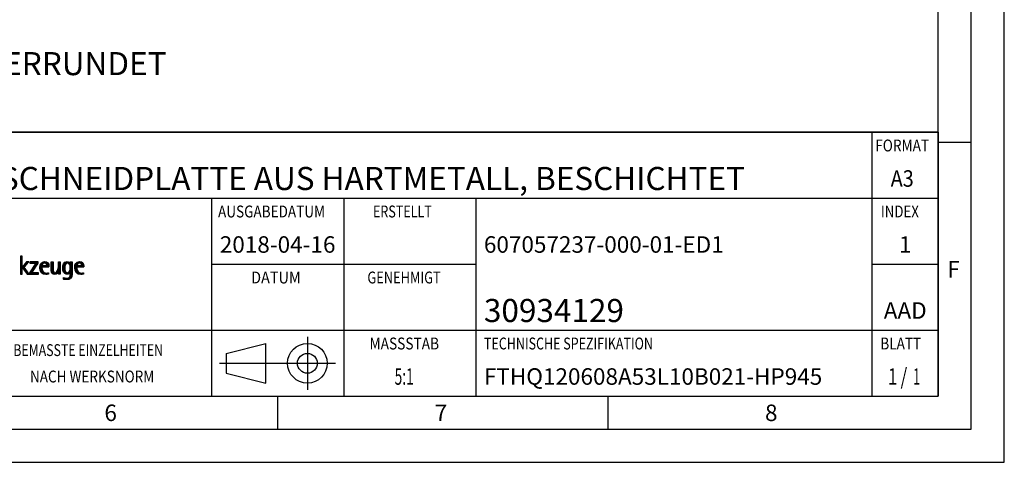
# Model space of a CAD drawing. Units: millimetres. Extents: x 0 to 420, y 0 to 297.
# Drawn here: x 271 to 420, y 0 to 67 of the extents above; entities that cross this region are included whole.
import ezdxf

# ---------------------------------------------------------------- set-up
doc = ezdxf.new("R2010")
doc.units = ezdxf.units.MM
doc.header["$LTSCALE"] = 23.1
doc.layers.get('0').update_dxf_attribs({"linetype": 'CONTINUOUS'})
for name, color, linetype in [('607057237-000-01-ED1_CL', 7, 'CONTINUOUS'), ('607057237-000-01-ED1_FORMAT', 7, 'CONTINUOUS'), ('607057237-000-01-ED1_TEXT', 7, 'CONTINUOUS')]:
    doc.layers.add(name, color=color, linetype=linetype)
doc.styles.get("Standard").update_dxf_attribs({"font": 'TXT.SHX', "width": 0.7})

# ---------------------------------------------------------------- blocks, each defined once
blk = doc.blocks.new('TITLEBLOCK_BL1', base_point=(315, 30))
at = {"layer": '607057237-000-01-ED1_FORMAT', "color": 7, "linetype": 'CONTINUOUS'}
for p, q in [((410, 50), (220, 50)), ((220, 40), (410, 40)), ((300, 40), (300, 10)), ((340, 40), (340, 10)), ((220, 20), (410, 20))]:
    blk.add_line(p, q, dxfattribs=at)
at = {"layer": '607057237-000-01-ED1_FORMAT', "color": 3, "linetype": 'CONTINUOUS'}
for p, q in [((400, 10), (400, 50)), ((320, 40), (320, 10)), ((300, 30), (340, 30)), ((400, 30), (410, 30))]:
    blk.add_line(p, q, dxfattribs=at)
at = {"layer": '607057237-000-01-ED1_FORMAT', "color": 2, "linetype": 'CONTINUOUS'}
for s, height, width, p in [('FORMAT', 1.8, 0.84127, (400.46, 47.1)), ('A3', 2.5, 0.880952, (402.8, 41.75)), ('AUSGABEDATUM', 1.8, 0.835317, (300.98, 37.1)), ('ERSTELLT', 1.8, 0.77381, (324.43, 37.1)), ('INDEX', 1.8, 0.819048, (401.31, 37.1)), ('DATUM', 1.8, 0.890476, (305.99, 27.1)), ('GENEHMIGT', 1.8, 0.791005, (323.59, 27.1)), ('UNBEMASSTE EINZELHEITEN', 1.8, 0.76087, (267.29, 16.1)), ('MASSSTAB', 1.8, 0.845238, (323.91, 17.1)), ('TECHNISCHE SPEZIFIKATION', 1.8, 0.770833, (341.23, 17.1)), ('BLATT', 1.8, 0.838095, (401.23, 17.1)), ('NACH WERKSNORM', 1.8, 0.835034, (272.51, 12.1)), ('5:1', 2.5, 0.611111, (327.71, 11.75)), ('1', 2.5, 0.761905, (402.38, 11.75)), ('/', 2.5, 0.761905, (404.29, 11.75)), ('1', 2.5, 0.571429, (406.19, 11.75))]:
    blk.add_text(s, height=height, dxfattribs=dict(at, width=width)).set_placement(p)
blk = doc.blocks.new('FIRMENLOGO_BL3', base_point=(251.34, 30.06))
at = {"layer": '607057237-000-01-ED1_FORMAT', "color": 9, "linetype": 'CONTINUOUS'}
for p, q in [((271.33, 31.23), (271.07, 31.23)), ((271.07, 31.23), (271.07, 28.5)), ((271.07, 31.14), (271.33, 31.14)), ((271.07, 31.04), (271.33, 31.04)), ((271.07, 30.94), (271.33, 30.94)), ((271.07, 30.84), (271.33, 30.84)), ((271.07, 30.74), (271.33, 30.74)), ((271.07, 30.64), (271.33, 30.64)), ((271.07, 30.54), (271.33, 30.54)), ((271.07, 30.44), (271.33, 30.44)), ((271.07, 30.34), (271.33, 30.34)), ((271.07, 30.24), (271.33, 30.24)), ((271.07, 30.14), (271.33, 30.14)), ((271.07, 30.04), (271.33, 30.04)), ((271.07, 29.94), (271.33, 29.94)), ((271.07, 29.84), (271.33, 29.84)), ((271.33, 29.59), (271.33, 31.23)), ((271.99, 30.38), (271.34, 29.59)), ((271.55, 29.84), (271.89, 29.84)), ((271.64, 29.94), (271.97, 29.94)), ((271.65, 29.55), (272.32, 30.38)), ((271.72, 30.04), (272.05, 30.04)), ((271.8, 30.14), (272.13, 30.14)), ((271.88, 30.24), (272.21, 30.24)), ((271.97, 30.34), (272.29, 30.34)), ((272.32, 30.38), (271.99, 30.38)), ((273.42, 30.16), (272.44, 28.72)), ((273.75, 30.38), (272.51, 30.38)), ((272.51, 30.38), (272.51, 30.16)), ((272.51, 30.34), (273.75, 30.34)), ((272.51, 30.24), (273.75, 30.24)), ((272.51, 30.16), (273.42, 30.16)), ((272.77, 28.72), (273.75, 30.15)), ((273.21, 29.84), (273.54, 29.84)), ((273.28, 29.94), (273.61, 29.94)), ((273.35, 30.04), (273.68, 30.04)), ((273.41, 30.14), (273.75, 30.14)), ((273.75, 30.15), (273.75, 30.38)), ((274.03, 29.84), (274.32, 29.84)), ((274.06, 29.94), (274.35, 29.94)), ((274.1, 30.04), (274.41, 30.04)), ((274.16, 30.14), (274.51, 30.14)), ((274.24, 30.24), (275.2, 30.24)), ((274.38, 30.34), (275.07, 30.34)), ((274.92, 30.14), (275.28, 30.14)), ((275.02, 30.04), (275.33, 30.04)), ((275.07, 29.94), (275.36, 29.94)), ((275.08, 29.84), (275.38, 29.84)), ((275.74, 30.34), (276.01, 30.34)), ((275.74, 30.24), (276.01, 30.24)), ((275.74, 30.14), (276.01, 30.14)), ((275.74, 30.04), (276.01, 30.04)), ((275.74, 29.94), (276.01, 29.94)), ((275.74, 29.84), (276.01, 29.84)), ((276.82, 30.34), (277.09, 30.34)), ((276.82, 30.24), (277.09, 30.24)), ((276.82, 30.14), (277.09, 30.14)), ((276.82, 30.04), (277.09, 30.04)), ((276.82, 29.94), (277.09, 29.94)), ((276.82, 29.84), (277.09, 29.84)), ((277.53, 29.84), (277.84, 29.84)), ((277.56, 29.94), (277.87, 29.94)), ((277.59, 30.04), (277.92, 30.04)), ((277.64, 30.14), (278.01, 30.14)), ((277.72, 30.24), (278.52, 30.24)), ((277.84, 30.34), (278.41, 30.34)), ((278.36, 30.14), (278.58, 30.14)), ((278.46, 30.04), (278.89, 30.04)), ((278.52, 29.94), (278.89, 29.94)), ((278.56, 29.84), (278.89, 29.84)), ((278.62, 30.34), (278.89, 30.34)), ((278.62, 30.24), (278.89, 30.24)), ((278.62, 30.14), (278.89, 30.14)), ((279.31, 29.84), (279.6, 29.84)), ((279.34, 29.94), (279.63, 29.94)), ((279.38, 30.04), (279.69, 30.04)), ((279.43, 30.14), (279.79, 30.14)), ((279.52, 30.24), (280.48, 30.24)), ((279.65, 30.34), (280.35, 30.34)), ((280.2, 30.14), (280.56, 30.14)), ((280.3, 30.04), (280.61, 30.04)), ((280.35, 29.94), (280.64, 29.94)), ((280.36, 29.84), (280.66, 29.84)), ((271.07, 29.74), (271.33, 29.74)), ((271.07, 29.64), (271.33, 29.64)), ((271.07, 29.54), (271.65, 29.54)), ((271.07, 29.44), (271.33, 29.44)), ((271.07, 29.34), (271.33, 29.34)), ((271.07, 29.24), (271.33, 29.24)), ((271.07, 29.14), (271.33, 29.14)), ((271.07, 29.04), (271.33, 29.04)), ((271.07, 28.94), (271.33, 28.94)), ((271.07, 28.84), (271.33, 28.84)), ((271.07, 28.74), (271.33, 28.74)), ((271.07, 28.64), (271.33, 28.64)), ((271.07, 28.54), (271.33, 28.54)), ((271.07, 28.5), (271.33, 28.5)), ((271.34, 29.59), (271.33, 29.59)), ((271.33, 28.5), (271.33, 29.5)), ((271.33, 29.5), (271.34, 29.5)), ((271.34, 29.5), (272.07, 28.5)), ((271.38, 29.44), (271.72, 29.44)), ((271.39, 29.64), (271.73, 29.64)), ((271.46, 29.34), (271.79, 29.34)), ((271.47, 29.74), (271.81, 29.74)), ((271.53, 29.24), (271.87, 29.24)), ((271.6, 29.14), (271.94, 29.14)), ((272.41, 28.5), (271.65, 29.55)), ((271.68, 29.04), (272.01, 29.04)), ((271.75, 28.94), (272.08, 28.94)), ((271.82, 28.84), (272.15, 28.84)), ((271.89, 28.74), (272.23, 28.74)), ((271.97, 28.64), (272.3, 28.64)), ((272.04, 28.54), (272.37, 28.54)), ((272.07, 28.5), (272.41, 28.5)), ((272.44, 28.72), (272.44, 28.5)), ((272.44, 28.64), (273.79, 28.64)), ((272.44, 28.54), (273.79, 28.54)), ((272.44, 28.5), (273.79, 28.5)), ((272.45, 28.74), (272.78, 28.74)), ((272.52, 28.84), (272.85, 28.84)), ((272.59, 28.94), (272.92, 28.94)), ((272.66, 29.04), (272.99, 29.04)), ((272.73, 29.14), (273.06, 29.14)), ((273.79, 28.72), (272.77, 28.72)), ((272.8, 29.24), (273.13, 29.24)), ((272.87, 29.34), (273.2, 29.34)), ((272.93, 29.44), (273.26, 29.44)), ((273, 29.54), (273.33, 29.54)), ((273.07, 29.64), (273.4, 29.64)), ((273.14, 29.74), (273.47, 29.74)), ((273.79, 28.5), (273.79, 28.72)), ((274, 29.64), (275.39, 29.64)), ((274, 29.54), (274.3, 29.54)), ((274, 29.44), (274.31, 29.44)), ((274, 29.34), (274.32, 29.34)), ((274.01, 29.74), (275.39, 29.74)), ((274.01, 29.24), (274.33, 29.24)), ((274.03, 29.14), (274.36, 29.14)), ((274.06, 29.04), (274.41, 29.04)), ((274.1, 28.94), (274.46, 28.94)), ((274.14, 28.84), (274.55, 28.84)), ((274.21, 28.74), (274.69, 28.74)), ((274.31, 28.64), (275.34, 28.64)), ((274.47, 28.54), (275.34, 28.54)), ((275.74, 29.74), (276.01, 29.74)), ((275.74, 29.64), (276.01, 29.64)), ((275.74, 29.54), (276.01, 29.54)), ((275.74, 29.44), (276.01, 29.44)), ((275.74, 29.34), (276.01, 29.34)), ((275.74, 29.24), (276.01, 29.24)), ((275.74, 29.14), (276.01, 29.14)), ((275.74, 29.04), (276.02, 29.04)), ((275.75, 28.94), (276.04, 28.94)), ((275.77, 28.84), (276.08, 28.84)), ((275.8, 28.74), (276.19, 28.74)), ((275.85, 28.64), (276.66, 28.64)), ((275.95, 28.54), (276.55, 28.54)), ((276.4, 28.74), (276.73, 28.74)), ((276.55, 28.84), (276.78, 28.84)), ((276.63, 28.94), (277.09, 28.94)), ((276.69, 29.04), (277.09, 29.04)), ((276.73, 29.14), (277.09, 29.14)), ((276.76, 29.24), (277.09, 29.24)), ((276.79, 29.34), (277.09, 29.34)), ((276.81, 29.44), (277.09, 29.44)), ((276.82, 29.74), (277.09, 29.74)), ((276.82, 29.64), (277.09, 29.64)), ((276.82, 29.54), (277.09, 29.54)), ((276.82, 28.84), (277.09, 28.84)), ((276.82, 28.74), (277.09, 28.74)), ((276.82, 28.64), (277.09, 28.64)), ((276.82, 28.54), (277.09, 28.54)), ((277.48, 29.44), (277.79, 29.44)), ((277.48, 29.34), (277.79, 29.34)), ((277.49, 29.64), (277.8, 29.64)), ((277.49, 29.54), (277.79, 29.54)), ((277.49, 29.24), (277.8, 29.24)), ((277.5, 29.14), (277.81, 29.14)), ((277.51, 29.74), (277.81, 29.74)), ((277.52, 29.04), (277.83, 29.04)), ((277.55, 28.94), (277.87, 28.94)), ((277.59, 28.84), (277.93, 28.84)), ((277.64, 28.74), (278.06, 28.74)), ((277.73, 28.64), (278.48, 28.64)), ((277.87, 28.54), (278.33, 28.54)), ((278.29, 28.74), (278.56, 28.74)), ((278.43, 28.84), (278.61, 28.84)), ((278.5, 28.94), (278.89, 28.94)), ((278.55, 29.04), (278.89, 29.04)), ((278.58, 29.14), (278.89, 29.14)), ((278.59, 29.74), (278.89, 29.74)), ((278.6, 29.24), (278.89, 29.24)), ((278.61, 29.64), (278.89, 29.64)), ((278.61, 29.34), (278.89, 29.34)), ((278.61, 28.34), (278.88, 28.34)), ((278.62, 29.54), (278.89, 29.54)), ((278.62, 29.44), (278.89, 29.44)), ((278.62, 28.84), (278.89, 28.84)), ((278.62, 28.74), (278.89, 28.74)), ((278.62, 28.64), (278.89, 28.64)), ((278.62, 28.54), (278.89, 28.54)), ((278.62, 28.44), (278.89, 28.44)), ((279.28, 29.64), (280.67, 29.64)), ((279.28, 29.54), (279.58, 29.54)), ((279.28, 29.44), (279.59, 29.44)), ((279.28, 29.34), (279.59, 29.34)), ((279.29, 29.74), (280.67, 29.74)), ((279.29, 29.24), (279.61, 29.24)), ((279.31, 29.14), (279.64, 29.14)), ((279.34, 29.04), (279.68, 29.04)), ((279.38, 28.94), (279.74, 28.94)), ((279.42, 28.84), (279.83, 28.84)), ((279.49, 28.74), (279.97, 28.74)), ((279.59, 28.64), (280.62, 28.64)), ((279.75, 28.54), (280.62, 28.54)), ((277.58, 27.94), (277.75, 27.94)), ((277.58, 27.84), (278.65, 27.84)), ((277.58, 27.74), (278.48, 27.74)), ((278.33, 27.94), (278.74, 27.94)), ((278.48, 28.04), (278.8, 28.04)), ((278.55, 28.14), (278.84, 28.14)), ((278.59, 28.24), (278.87, 28.24))]:
    blk.add_line(p, q, dxfattribs=at)
for points, knots in [([(275.34, 28.73), (275.22, 28.7), (275.1, 28.68), (274.97, 28.68), (274.51, 28.68), (274.3, 29.1), (274.3, 29.51), (274.3, 29.51), (274.3, 29.62), (274.3, 29.62), (274.3, 29.62), (275.39, 29.62), (275.39, 29.62), (275.39, 29.62), (275.39, 29.71), (275.39, 29.71), (275.39, 30.13), (275.17, 30.42), (274.73, 30.42), (274.18, 30.42), (274, 29.99), (274, 29.5), (274, 28.89), (274.26, 28.46), (274.91, 28.46), (275.06, 28.46), (275.21, 28.47), (275.34, 28.51), (275.34, 28.51), (275.34, 28.73), (275.34, 28.73)], [0, 0, 0, 0, 1, 1, 1, 2, 2, 2, 3, 3, 3, 4, 4, 4, 5, 5, 5, 6, 6, 6, 7, 7, 7, 8, 8, 8, 9, 9, 9, 10, 10, 10, 10]), ([(274.32, 29.84), (274.37, 30.05), (274.49, 30.2), (274.72, 30.2), (274.92, 30.2), (275.08, 30.05), (275.08, 29.84), (275.08, 29.84), (274.32, 29.84), (274.32, 29.84)], [0, 0, 0, 0, 1, 1, 1, 2, 2, 2, 3, 3, 3, 3]), ([(277.09, 28.5), (277.09, 28.5), (277.09, 30.38), (277.09, 30.38), (277.09, 30.38), (276.82, 30.38), (276.82, 30.38), (276.82, 30.38), (276.82, 29.61), (276.82, 29.61), (276.82, 29.31), (276.67, 28.72), (276.29, 28.72), (275.98, 28.72), (276.01, 29.13), (276.01, 29.34), (276.01, 29.34), (276.01, 30.38), (276.01, 30.38), (276.01, 30.38), (275.74, 30.38), (275.74, 30.38), (275.74, 30.38), (275.74, 29.04), (275.74, 29.04), (275.74, 28.73), (275.9, 28.46), (276.23, 28.46), (276.55, 28.46), (276.72, 28.64), (276.81, 28.93), (276.81, 28.93), (276.82, 28.93), (276.82, 28.93), (276.82, 28.93), (276.82, 28.5), (276.82, 28.5), (276.82, 28.5), (277.09, 28.5), (277.09, 28.5)], [0, 0, 0, 0, 1, 1, 1, 2, 2, 2, 3, 3, 3, 4, 4, 4, 5, 5, 5, 6, 6, 6, 7, 7, 7, 8, 8, 8, 9, 9, 9, 10, 10, 10, 11, 11, 11, 12, 12, 12, 13, 13, 13, 13]), ([(278.62, 28.53), (278.62, 28.13), (278.49, 27.9), (278.05, 27.9), (277.88, 27.9), (277.74, 27.94), (277.58, 28.01), (277.58, 28.01), (277.58, 27.74), (277.58, 27.74), (277.76, 27.7), (277.91, 27.68), (278.09, 27.68), (278.63, 27.68), (278.89, 27.96), (278.89, 28.49), (278.89, 28.49), (278.89, 30.38), (278.89, 30.38), (278.89, 30.38), (278.62, 30.38), (278.62, 30.38), (278.62, 30.38), (278.62, 30.07), (278.62, 30.07), (278.62, 30.07), (278.61, 30.07), (278.61, 30.07), (278.55, 30.29), (278.35, 30.42), (278.12, 30.42), (277.61, 30.42), (277.48, 29.84), (277.48, 29.43), (277.48, 29), (277.6, 28.5), (278.12, 28.5), (278.35, 28.5), (278.54, 28.63), (278.61, 28.86), (278.61, 28.86), (278.62, 28.86), (278.62, 28.86), (278.62, 28.86), (278.62, 28.53), (278.62, 28.53)], [0, 0, 0, 0, 1, 1, 1, 2, 2, 2, 3, 3, 3, 4, 4, 4, 5, 5, 5, 6, 6, 6, 7, 7, 7, 8, 8, 8, 9, 9, 9, 10, 10, 10, 11, 11, 11, 12, 12, 12, 13, 13, 13, 14, 14, 14, 15, 15, 15, 15]), ([(278.17, 28.72), (277.84, 28.72), (277.79, 29.18), (277.79, 29.42), (277.79, 29.67), (277.83, 30.2), (278.18, 30.2), (278.52, 30.2), (278.62, 29.74), (278.62, 29.48), (278.62, 29.21), (278.52, 28.72), (278.17, 28.72)], [0, 0, 0, 0, 1, 1, 1, 2, 2, 2, 3, 3, 3, 4, 4, 4, 4]), ([(280.62, 28.73), (280.5, 28.7), (280.38, 28.68), (280.25, 28.68), (279.79, 28.68), (279.58, 29.1), (279.58, 29.51), (279.58, 29.51), (279.58, 29.62), (279.58, 29.62), (279.58, 29.62), (280.67, 29.62), (280.67, 29.62), (280.67, 29.62), (280.67, 29.71), (280.67, 29.71), (280.67, 30.13), (280.45, 30.42), (280.01, 30.42), (279.46, 30.42), (279.28, 29.99), (279.28, 29.5), (279.28, 28.89), (279.54, 28.46), (280.19, 28.46), (280.34, 28.46), (280.48, 28.47), (280.62, 28.51), (280.62, 28.51), (280.62, 28.73), (280.62, 28.73)], [0, 0, 0, 0, 1, 1, 1, 2, 2, 2, 3, 3, 3, 4, 4, 4, 5, 5, 5, 6, 6, 6, 7, 7, 7, 8, 8, 8, 9, 9, 9, 10, 10, 10, 10]), ([(279.6, 29.84), (279.65, 30.05), (279.77, 30.2), (280, 30.2), (280.2, 30.2), (280.36, 30.05), (280.36, 29.84), (280.36, 29.84), (279.6, 29.84), (279.6, 29.84)], [0, 0, 0, 0, 1, 1, 1, 2, 2, 2, 3, 3, 3, 3])]:
    blk.add_open_spline(points, degree=3, knots=knots, dxfattribs=at)
blk = doc.blocks.new('TITLEBLOCK_ELEMENTS_BL6', base_point=(310, 15))
at = {"layer": '607057237-000-01-ED1_CL', "color": 3, "linetype": 'CONTINUOUS'}
for p, q in [((302.225, 16.5), (308.225, 18)), ((308.225, 12), (308.225, 18)), ((314.5, 19), (314.5, 11)), ((302.225, 16.5), (302.225, 13.5)), ((301.225, 15), (318.775, 15)), ((302.225, 13.5), (308.225, 12))]:
    blk.add_line(p, q, dxfattribs=at)
for radius in [3, 1.5]:
    blk.add_circle((314.5, 15), radius, dxfattribs=at)

msp = doc.modelspace()

# ---------------------------------------------------------------- linework, layer by layer
at = {"layer": '607057237-000-01-ED1_FORMAT', "color": 3, "linetype": 'CONTINUOUS'}
for p, q in [((420, 0), (420, 297)), ((415, 5), (415, 292)), ((220, 50), (410, 50)), ((410, 50), (410, 10)), ((410, 48.5), (415, 48.5)), ((220, 10), (410, 10)), ((310, 10), (310, 5)), ((360, 10), (360, 5)), ((15, 5), (415, 5)), ((0, 0), (420, 0))]:
    msp.add_line(p, q, dxfattribs=at)
at = {"layer": '607057237-000-01-ED1_FORMAT', "color": 7, "linetype": 'CONTINUOUS'}
for p, q in [((410, 10), (410, 287)), ((20, 10), (410, 10))]:
    msp.add_line(p, q, dxfattribs=at)

# ---------------------------------------------------------------- block references
at = {"layer": '607057237-000-01-ED1_CL', "color": 3, "linetype": 'CONTINUOUS'}
msp.add_blockref('TITLEBLOCK_ELEMENTS_BL6', (310, 15), dxfattribs=at)
at = {"layer": '607057237-000-01-ED1_FORMAT', "color": 3, "linetype": 'CONTINUOUS'}
for name, p in [('TITLEBLOCK_BL1', (315, 30)), ('FIRMENLOGO_BL3', (251.3398, 30.0614))]:
    msp.add_blockref(name, p, dxfattribs=at)

# ---------------------------------------------------------------- texts
at = {"color": 2, "linetype": 'CONTINUOUS', "insert": (341.225, 14.25), "char_height": 2.5, "width": 73.125, "attachment_point": 1, "line_spacing_factor": 0.9}
msp.add_mtext('FTHQ120608A53L10B021-HP945', dxfattribs=at)
at = {"layer": '607057237-000-01-ED1_FORMAT', "color": 7, "linetype": 'CONTINUOUS', "char_height": 3.5, "attachment_point": 1, "line_spacing_factor": 0.9}
for s, insert, width in [('TANGENTIAL-WENDESCHNEIDPLATTE AUS HARTMETALL, BESCHICHTET', (221.225, 44.75), 236), ('30934129', (341.225, 24.75), 31.125)]:
    msp.add_mtext(s, dxfattribs=dict(at, insert=insert, width=width))
at = {"layer": '607057237-000-01-ED1_FORMAT', "color": 2, "linetype": 'CONTINUOUS', "char_height": 2.5, "line_spacing_factor": 0.9}
for s, insert, width, attachment_point in [('2018-04-16', (310, 34.25), 27.321429, 2), ('607057237-000-01-ED1', (341.225, 34.25), 56.160714, 1), ('1', (405, 34.25), 2.142857, 2), ('F', (411.369, 30.5), 3.392857, 1), ('AAD', (405, 24.25), 9.821429, 2), ('6', (283.7798, 8.75), 3.660714, 1), ('7', (333.7798, 8.75), 3.660714, 1), ('8', (383.7798, 8.75), 3.660714, 1)]:
    msp.add_mtext(s, dxfattribs=dict(at, insert=insert, width=width, attachment_point=attachment_point))
at = {"layer": '607057237-000-01-ED1_TEXT', "color": 2, "linetype": 'CONTINUOUS', "insert": (225.7548, 62.1553), "char_height": 3.5, "width": 96.5, "attachment_point": 1, "line_spacing_factor": 0.9}
msp.add_mtext('SCHNEIDKANTEN VERRUNDET', dxfattribs=at)

doc.saveas('drawing.dxf')
